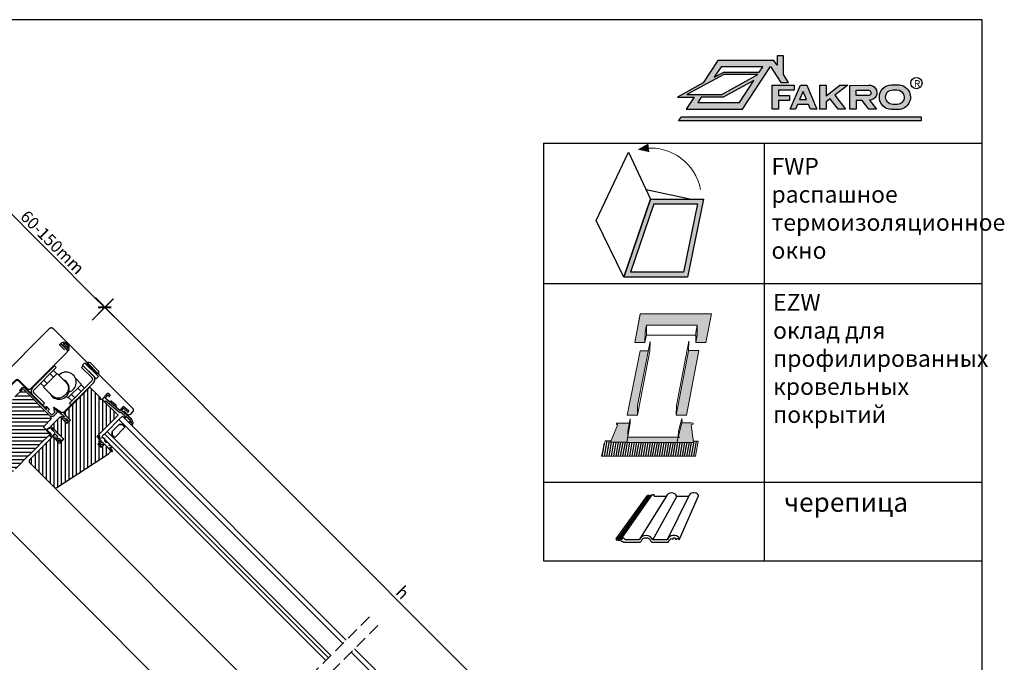
# Model space of a CAD drawing. Extents: x 1800 to 3844, y 616 to 2026.
# Drawn here: x 3024 to 3844, y 1492 to 2026 of the extents above; entities that cross this region are included whole.
import ezdxf
from ezdxf.enums import TextEntityAlignment as Align

# ---------------------------------------------------------------- set-up
doc = ezdxf.new("R2010")
doc.units = 0
doc.header["$LTSCALE"] = 40
doc.header["$MEASUREMENT"] = 0
doc.header["$PDMODE"] = 2
doc.linetypes.add('DASHED2', pattern=[0.375, 0.25, -0.125])
doc.layers.get('0').update_dxf_attribs({"linetype": 'CONTINUOUS'})
doc.layers.get('DEFPOINTS').update_dxf_attribs({"linetype": 'CONTINUOUS'})
for name, color, linetype in [('0.10_przerywana', 1, 'DASHED2'), ('0.10_wtpełnienie', 1, 'CONTINUOUS'), ('0.13_blachy', 4, 'CONTINUOUS'), ('0.13_dach', 3, 'CONTINUOUS'), ('0.13_folia', 7, 'CONTINUOUS'), ('0.13_obrys okna', 2, 'CONTINUOUS'), ('0.15_ramka', 9, 'CONTINUOUS'), ('CONSTRUCTION_CLASS', 7, 'CONTINUOUS'), ('LAYER_1', 160, 'CONTINUOUS')]:
    doc.layers.add(name, color=color, linetype=linetype)
doc.styles.get("Standard").update_dxf_attribs({"font": 'TXT.SHX'})
doc.styles.add('WYMIAR-50', font='ROMANS.shx', dxfattribs={"width": 0.8, "height": 10})
doc.dimstyles.new('SKALA-50', dxfattribs={"dimscale": 5, "dimtxt": 2, "dimasz": 1.5, "dimexe": 2, "dimexo": 15, "dimgap": 0.5, "dimtad": 1, "dimdec": 1, "dimrnd": 0.1, "dimzin": 1, "dimdsep": 46, "dimtxsty": 'WYMIAR-50', "dimblk1": 'WYMIAR', "dimblk2": 'WYMIAR', "dimsah": 1, "dimcen": 2, "dimclrd": 256, "dimclre": 256, "dimclrt": 1, "dimadec": 0, "dimazin": 0, "dimtfac": 1, "dimtdec": 1, "dimtix": 1, "dimtmove": 2, "dimatfit": 3, "dimldrblk": 'WYMIAR', "dimfxl": 0, "dimtolj": 1, "dimarcsym": 0})

# ---------------------------------------------------------------- blocks, each defined once
blk = doc.blocks.new('WYMIAR')
at = {"color": 0}
for p, q in [((1.5, 0), (-1, 0)), ((0, -1), (0, 1))]:
    blk.add_line(p, q, dxfattribs=at)
at = {"color": 5}
blk.add_line((-0.5, -0.5), (0.5, 0.5), dxfattribs=at)
blk = doc.blocks.new('*D22')
at = {"layer": '0.10_wtpełnienie', "lineweight": -2}
for p, q in [((2947.1, 1834.78), (3004.25, 1891.87)), ((3089.56, 1792.32), (3002.47, 1879.5)), ((3084.3, 1776.46), (3101.94, 1794.08))]:
    blk.add_line(p, q, dxfattribs=at)
at = {"layer": 'DEFPOINTS', "color": 0}
for p in [(2997.17, 1884.8), (2894.04, 1781.77), (3031.24, 1723.45)]:
    blk.add_point(p, dxfattribs=at)
at = {"layer": '0.10_wtpełnienie', "lineweight": -2, "xscale": 7.5, "yscale": 7.5, "zscale": 7.5}
for p, rotation in [((2997.17, 1884.8), 134.9710383616), ((3094.87, 1787.01), 314.9710383616001)]:
    blk.add_blockref('WYMIAR', p, dxfattribs=dict(at, rotation=rotation))
at = {"layer": '0.10_wtpełnienie', "color": 1, "insert": (3051.33, 1841.21), "char_height": 10, "attachment_point": 5, "rotation": 314.97104, "style": 'WYMIAR-50'}
blk.add_mtext('\\A1;60-150mm', dxfattribs=at)
blk = doc.blocks.new('LOGO')
at = {"layer": '0.13_dach'}
h = blk.add_hatch(color=256, dxfattribs=at)
h.paths.add_polyline_path([(87.35, 54.2), (81.97, 54.2), (81.97, 46.35), (79.34, 50.35), (32.66, 50.35), (20.45, 31.57), (-1, 19.8), (12.8, 19.8), (6.33, 9.84), (53.19, 9.84), (76.36, 45.3), (85.08, 32.02), (91.38, 32.02), (87.35, 38.49)])
h.paths.add_polyline_path([(70.05, 45.09), (67.15, 40.63), (37.67, 40.63), (29.62, 36.3), (35.35, 45.09)], flags=16)
h.paths.add_polyline_path([(65.96, 38.56), (36.08, 21.88), (6.75, 21.88), (37.67, 38.49)], flags=16)
h.paths.add_polyline_path([(62.49, 33.47), (50.56, 15.15), (15.86, 15.15), (18.88, 19.8), (37.12, 19.8)], flags=16)
for points in [[(96.08, 29.64), (77.81, 29.64), (77.81, 9.84), (83.01, 9.84), (83.01, 17.05), (92.42, 17.05), (92.42, 21.14), (83.01, 21.14), (83.01, 25.6), (96.08, 25.6)], [(140.87, 29.64), (134.21, 29.64), (122.72, 20.84), (122.72, 29.64), (117.59, 29.64), (117.59, 9.84), (122.72, 9.84), (122.72, 15.77), (126.2, 18.39), (132.86, 9.84), (138.97, 9.84), (130.05, 21.26)], [(201.93, 3.49), (2.27, 3.49), (0, 0), (201.93, 0)]]:
    blk.add_hatch(color=256, dxfattribs=at).paths.add_polyline_path(points)
h = blk.add_hatch(color=256, dxfattribs=at)
h.paths.add_polyline_path([(106.65, 29.64), (101.4, 29.64), (92.72, 9.84), (97.3, 9.84), (99.01, 13.69), (108.06, 13.69), (109.77, 9.84), (115.08, 9.84)])
h.paths.add_polyline_path([(103.66, 24.38), (106.41, 17.72), (100.72, 17.72)], flags=16)
h = blk.add_hatch(color=256, dxfattribs=at)
h.paths.add_polyline_path([(158.1, 29.64), (142.46, 29.53), (142.46, 9.84), (147.65, 9.84), (147.65, 17.05), (152.78, 17.05), (158.47, 9.84), (164.58, 9.84), (158.77, 17.23, 1.068565)])
h.paths.add_polyline_path([(157.86, 25.6, -1.026823), (157.92, 21.14), (147.65, 21.14), (147.65, 25.6)], flags=16)
h = blk.add_hatch(color=256, dxfattribs=at)
h.paths.add_polyline_path([(182.24, 30), (177.28, 30, 0.993874), (177.28, 9.47), (182.72, 9.47, 1.023231)])
h.paths.add_polyline_path([(181.56, 13.67), (178.53, 13.63, -1.022468), (178.38, 25.85), (181.55, 25.85, -1.024223)], flags=16)
for points in [[(91.38, 32.02), (87.35, 38.49), (87.35, 54.2), (81.97, 54.2), (81.97, 46.35), (79.34, 50.35), (32.66, 50.35), (20.45, 31.57), (-1, 19.8), (12.8, 19.8), (6.33, 9.84), (53.19, 9.84), (76.36, 45.3), (85.08, 32.02), (91.38, 32.02)], [(70.05, 45.09), (35.35, 45.09), (29.62, 36.3), (37.67, 40.63), (67.15, 40.63), (70.05, 45.09)], [(6.75, 21.88), (36.08, 21.88), (65.96, 38.56), (37.67, 38.49), (6.75, 21.88)], [(18.88, 19.8), (15.86, 15.15), (50.56, 15.15), (62.49, 33.47), (37.12, 19.8), (18.88, 19.8)], [(77.81, 9.84), (77.81, 29.64), (96.08, 29.64), (96.08, 25.6), (83.01, 25.6), (83.01, 21.14), (92.42, 21.14), (92.42, 17.05), (83.01, 17.05), (83.01, 9.84), (77.81, 9.84)], [(92.72, 9.84), (101.4, 29.64), (106.65, 29.64), (115.08, 9.84), (109.77, 9.84), (108.06, 13.69), (99.01, 13.69), (97.3, 9.84), (92.72, 9.84)], [(117.59, 9.84), (117.59, 29.64), (122.72, 29.64), (122.72, 20.84), (134.21, 29.64), (140.87, 29.64), (130.05, 21.26), (138.97, 9.84), (132.86, 9.84), (126.2, 18.39), (122.72, 15.77), (122.72, 9.84), (117.59, 9.84)], [(100.72, 17.72), (106.41, 17.72), (103.66, 24.38), (100.72, 17.72)], [(0, 0), (2.27, 3.49), (201.93, 3.49), (201.93, 0), (0, 0)]]:
    blk.add_lwpolyline(points, dxfattribs=at)
for points in [[(142.46, 9.84), (142.46, 29.53), (158.1, 29.64, -1.068565), (158.77, 17.23), (164.58, 9.84), (158.47, 9.84), (152.78, 17.05), (147.65, 17.05), (147.65, 9.84), (142.46, 9.84)], [(147.65, 21.14), (147.65, 25.6), (157.86, 25.6, -1.026823), (157.92, 21.14), (147.65, 21.14)], [(182.24, 30, -1.023231), (182.72, 9.47), (177.28, 9.47, -0.993874), (177.28, 30), (182.24, 30)], [(181.55, 25.85, -0.988519), (181.99, 13.67), (178.26, 13.63, -0.990138), (178.26, 25.85), (181.55, 25.85)]]:
    blk.add_lwpolyline(points, format="xyb", dxfattribs=at)
blk.add_circle((197.96, 31.42), 4.66, dxfattribs=at)
at = {"layer": '0.13_dach', "width": 1.100004}
blk.add_text('R', height=5.76, dxfattribs=at).set_placement((195.76, 31), align=Align.MIDDLE_LEFT)
blk = doc.blocks.new('*D26')
at = {"layer": '0.10_wtpełnienie', "lineweight": -2}
for p, q in [((3085.43, 1777.59), (3102.12, 1794.26)), ((3574.78, 1306.97), (3100.34, 1781.88)), ((3547.59, 1269.22), (3587.15, 1308.73))]:
    blk.add_line(p, q, dxfattribs=at)
at = {"layer": 'DEFPOINTS', "color": 0}
for p in [(3095.04, 1787.19), (3032.37, 1724.58), (3494.54, 1216.21)]:
    blk.add_point(p, dxfattribs=at)
at = {"layer": '0.10_wtpełnienie', "lineweight": -2, "xscale": 7.5, "yscale": 7.5, "zscale": 7.5}
for p, rotation in [((3095.04, 1787.19), 134.9710383615908), ((3580.08, 1301.67), 314.9710383615908)]:
    blk.add_blockref('WYMIAR', p, dxfattribs=dict(at, rotation=rotation))
at = {"layer": '0.10_wtpełnienie', "color": 1, "insert": (3342.87, 1549.73), "char_height": 10, "attachment_point": 5, "rotation": 314.97104, "style": 'WYMIAR-50'}
blk.add_mtext('\\A1;h', dxfattribs=at)

msp = doc.modelspace()

# ---------------------------------------------------------------- hatches: boundary and pattern name
at = {"linetype": 'Continuous', "lineweight": 0}
h = msp.add_hatch(color=5, dxfattribs=at)
h.paths.add_polyline_path([(3526.96, 1812.25), (3579.94, 1812.25), (3593.37, 1877.22), (3549.26, 1877.22)])
h.paths.add_polyline_path([(3532.57, 1816.25), (3552.12, 1873.22), (3588.46, 1873.22), (3576.68, 1816.25)], flags=16)
for points in [[(3599.93, 1781.71), (3540.7, 1781.71), (3540.56, 1780.99), (3540.59, 1780.99), (3536.05, 1757.89), (3544.61, 1757.89), (3544.71, 1766), (3545.91, 1772.12), (3588.21, 1772.12), (3588.19, 1764.01), (3586.91, 1757.89), (3595.36, 1757.86)], [(3529.72, 1697.26), (3538.32, 1697.26), (3538.36, 1697.42), (3538.4, 1705.27), (3547.34, 1750.92), (3540.54, 1750.88)], [(3589.48, 1751.08), (3580.93, 1751.08), (3580.93, 1750.82), (3570.72, 1697.57), (3570.72, 1697.45), (3579.22, 1697.45)]]:
    msp.add_hatch(color=5, dxfattribs=at).paths.add_polyline_path(points)
h = msp.add_hatch(color=5, dxfattribs=at)
h.paths.add_polyline_path([(3571.09, 1674.64), (3584.93, 1674.61), (3583.17, 1689.28), (3584.73, 1689.76), (3584.87, 1690.74), (3583.17, 1690.8), (3575.44, 1690.81)])
h.paths.add_polyline_path([(3529.47, 1674.73), (3530.43, 1680.12), (3530.22, 1683.99), (3531.52, 1690.56), (3523.81, 1690.67), (3520.97, 1690.7), (3520.86, 1689.88), (3521.88, 1688.97), (3515.95, 1674.77)])
h = msp.add_hatch()
h.set_pattern_fill('LINE', color=5, scale=15, angle=80, style=0)
h.set_pattern_definition([(80, (-15.8453, 6.6132), (-1.8465145, 0.3255903), [])])
h.paths.add_polyline_path([(3586.7, 1663.15), (3588.97, 1675.78), (3584.8, 1675.76), (3584.93, 1674.61), (3571.09, 1674.64), (3529.47, 1674.73), (3515.95, 1674.77), (3516.41, 1675.87), (3511.46, 1675.85), (3508.47, 1663.17)])
msp.add_hatch(color=5).paths.add_polyline_path([(3571.09, 1674.64), (3572.29, 1679.1), (3530.25, 1679.1), (3529.47, 1674.73)])
at = {"layer": '0.10_wtpełnienie'}
h = msp.add_hatch(dxfattribs=at)
h.set_pattern_fill('ANSI31', color=256, scale=25, angle=135, style=0)
h.set_pattern_definition([(180, (1821.4973, -108.37), (-7e-16, -3.125), [])])
edge = h.paths.add_edge_path()
edge.add_line((2990.46, 1682.74), (2989.75, 1682.03))
edge.add_line((2989.75, 1682.03), (2985.16, 1677.43))
edge.add_line((2985.16, 1677.43), (2989.33, 1673.12))
edge.add_line((2989.33, 1673.12), (2987.35, 1671.14))
edge.add_line((2987.35, 1671.14), (2983.03, 1675.31))
edge.add_line((2983.03, 1675.31), (2979.85, 1672.13))
edge.add_line((2979.85, 1672.13), (2979.14, 1671.42))
edge.add_line((2979.14, 1671.42), (2962.53, 1654.81))
edge.add_line((2962.53, 1654.81), (2965.48, 1651.85))
edge.add_line((2965.48, 1651.85), (2984.8, 1646.67))
edge.add_line((2984.8, 1646.67), (2991.87, 1639.6))
edge.add_line((2991.87, 1639.6), (2985.51, 1633.24))
edge.add_line((2985.51, 1633.24), (2985.51, 1633.24))
edge.add_arc((2986.22, 1632.53), 1, 135, 225)
edge.add_line((2985.51, 1631.82), (2985.51, 1631.82))
edge.add_line((2985.51, 1631.82), (2991.17, 1626.17))
edge.add_line((2991.17, 1626.17), (2991.17, 1626.17))
edge.add_arc((2992.58, 1627.58), 2, 225, 315)
edge.add_line((2993.99, 1626.17), (2993.99, 1626.17))
edge.add_line((2993.99, 1626.17), (3009.2, 1641.37))
edge.add_line((3009.2, 1641.37), (3009.9, 1642.08))
edge.add_line((3009.9, 1642.08), (3019.8, 1651.98))
edge.add_line((3019.8, 1651.98), (3020.51, 1652.68))
edge.add_line((3020.51, 1652.68), (3031.82, 1664))
edge.add_line((3031.82, 1664), (3032.53, 1664.71))
edge.add_line((3032.53, 1664.71), (3039.96, 1672.13))
edge.add_line((3039.96, 1672.13), (3040.66, 1672.84))
edge.add_line((3040.66, 1672.84), (3049.15, 1681.32))
edge.add_line((3049.15, 1681.32), (3049.15, 1682.03))
edge.add_line((3049.15, 1682.03), (3043.63, 1687.54))
edge.add_line((3043.63, 1687.54), (3044.34, 1688.25))
edge.add_line((3044.34, 1688.25), (3050.35, 1694.26))
edge.add_line((3050.35, 1694.26), (3050.35, 1695.68))
edge.add_line((3050.35, 1695.68), (3026.87, 1719.15))
edge.add_line((3026.87, 1719.15), (3020.16, 1712.44))
edge.add_line((3020.16, 1712.44), (3019.45, 1711.73))
edge.add_line((3019.45, 1711.73), (3010.61, 1702.89))
edge.add_line((3010.61, 1702.89), (3009.9, 1702.18))
edge.add_line((3009.9, 1702.18), (3002.48, 1694.76))
edge.add_line((3002.48, 1694.76), (3001.77, 1694.05))
edge.add_line((3001.77, 1694.05), (2990.46, 1682.74))
h = msp.add_hatch(dxfattribs=at)
h.set_pattern_fill('ANSI31', color=256, scale=25, angle=45, style=0)
h.set_pattern_definition([(90, (1821.4973, -108.37), (-3.125, 7e-16), [])])
edge = h.paths.add_edge_path()
edge.add_line((3094.72, 1673.15), (3092.6, 1671.03))
edge.add_line((3092.6, 1671.03), (3091.89, 1670.32))
edge.add_line((3091.89, 1670.32), (3089.06, 1673.15))
edge.add_line((3089.06, 1673.15), (3089.77, 1673.86))
edge.add_line((3089.77, 1673.86), (3091.89, 1675.98))
edge.add_line((3091.89, 1675.98), (3088.35, 1679.51))
edge.add_line((3088.35, 1679.51), (3106.03, 1697.19))
edge.add_line((3106.03, 1697.19), (3092.81, 1710.42))
edge.add_line((3092.81, 1710.42), (3091.39, 1710.42))
edge.add_line((3091.39, 1710.42), (3091.39, 1711.83))
edge.add_line((3091.39, 1711.83), (3082.55, 1720.67))
edge.add_line((3082.55, 1720.67), (3062.05, 1700.16))
edge.add_arc((3063.46, 1698.75), 2, 135.00002, 225)
edge.add_line((3062.05, 1697.33), (3066.29, 1693.09))
edge.add_line((3066.29, 1693.09), (3063.46, 1690.26))
edge.add_line((3063.46, 1690.26), (3057.81, 1695.92))
edge.add_line((3057.81, 1695.92), (3050.03, 1688.14))
edge.add_line((3050.03, 1688.14), (3050.03, 1688.14))
edge.add_line((3050.03, 1688.14), (3060.78, 1677.39))
edge.add_line((3060.78, 1677.39), (3057.24, 1673.86))
edge.add_line((3057.24, 1673.86), (3051.58, 1679.51))
edge.add_line((3051.58, 1679.51), (3032.49, 1660.42))
edge.add_line((3032.49, 1660.42), (3032.49, 1660.42))
edge.add_arc((3033.91, 1659.01), 2, 135, 150.23766)
edge.add_arc((3033.91, 1659.01), 2, 150.23766, 225)
edge.add_line((3032.49, 1657.59), (3032.49, 1657.59))
edge.add_line((3032.49, 1657.59), (3052.56, 1637.53))
edge.add_line((3052.56, 1637.53), (3052.56, 1637.53))
edge.add_arc((3053.97, 1638.94), 2, 225, 299.76234)
edge.add_line((3054.97, 1637.2), (3054.97, 1637.2))
edge.add_line((3054.97, 1637.2), (3098.08, 1665.2))
edge.add_line((3098.08, 1665.2), (3098.25, 1665.37))
edge.add_line((3098.25, 1665.37), (3100.37, 1667.49))
edge.add_line((3100.37, 1667.49), (3094.72, 1673.15))
at = {"layer": 'LAYER_1', "lineweight": 0}
msp.add_hatch(color=5, dxfattribs=at).paths.add_polyline_path([(3538.58, 1918.42), (3547.42, 1923.39), (3548.24, 1916.22)])

# ---------------------------------------------------------------- linework, layer by layer
at = {"color": 5, "linetype": 'Continuous', "lineweight": 0}
for p, q in [((3545.91, 1772.12), (3545.99, 1763.99)), ((3548.86, 1758.69), (3538.4, 1705.27)), ((3540.54, 1750.88), (3547.34, 1750.92)), ((3538.36, 1697.26), (3529.72, 1697.26)), ((3530.07, 1679.1), (3573.59, 1679.1))]:
    msp.add_line(p, q, dxfattribs=at)
at = {"color": 5}
for p, q in [((3529.47, 1674.73), (3571.09, 1674.64)), ((3520.7, 1594.26), (3546.86, 1630.34)), ((3522.21, 1594.26), (3548.06, 1630.34)), ((3549.03, 1630.34), (3523.42, 1594.26)), ((3524.45, 1594.26), (3549.86, 1630.34)), ((3525.49, 1594.95), (3550.69, 1630.89)), ((3562.22, 1629.75), (3539.9, 1593.52)), ((3551.09, 1593.52), (3571.17, 1629.75)), ((3580.77, 1629.75), (3563.08, 1593.52)), ((3573.49, 1594.13), (3589.09, 1630.23))]:
    msp.add_line(p, q, dxfattribs=at)
at = {"color": 5, "linetype": 'Continuous'}
for p, q in [((3548.06, 1630.34), (3546.86, 1630.34)), ((3548.17, 1630.11), (3548.06, 1630.34)), ((3548.87, 1630.11), (3548.17, 1630.11)), ((3549.86, 1630.34), (3549.03, 1630.34)), ((3549.86, 1630.09), (3549.86, 1630.34)), ((3550.13, 1630.09), (3549.86, 1630.09)), ((3551.99, 1630.89), (3550.69, 1630.89)), ((3552.92, 1629.75), (3551.99, 1630.89)), ((3562.22, 1629.75), (3552.92, 1629.75)), ((3580.77, 1629.75), (3571.17, 1629.75)), ((3589.09, 1630.23), (3589.09, 1630.81))]:
    msp.add_line(p, q, dxfattribs=at)
msp.add_lwpolyline([(3527.11, 1591.61), (3540.7, 1591.61), (3541.66, 1592.76, -0.663812), (3549.35, 1592.76), (3550.29, 1591.61), (3563.89, 1591.61), (3564.84, 1592.76, -0.146083), (3566.39, 1594.62), (3567.85, 1594.13), (3568.77, 1595.24), (3569.88, 1595.14), (3570.16, 1594.13), (3570.74, 1594.13), (3571.03, 1594.65), (3572.15, 1594.56), (3572.15, 1594.13), (3573.49, 1594.13), (3573.49, 1594.85, 0.574271), (3563.08, 1593.52), (3551.09, 1593.52, 0.662672), (3539.9, 1593.52), (3528.28, 1593.52), (3527.11, 1594.95), (3525.49, 1594.95), (3525.49, 1593.95), (3524.45, 1593.95), (3524.45, 1594.26), (3523.42, 1594.26), (3523.3, 1593.97), (3522.34, 1593.97), (3522.21, 1594.26), (3520.7, 1594.26), (3520.7, 1593.42, -0.145372)], format="xyb", close=True, dxfattribs=at)
for centre, start, end in [((3566.7, 1627.86), 22.93738, 157.06262), ((3585.24, 1627.85), 37.53554, 157.00547)]:
    msp.add_arc(centre, 4.86, start, end, dxfattribs=at)
at = {"layer": '0.10_przerywana'}
for p, q in [((3000.58, 1214.76), (3317.29, 1531.48)), ((3007.65, 1207.69), (3323.94, 1523.99))]:
    msp.add_line(p, q, dxfattribs=at)
at = {"layer": '0.13_blachy'}
for points in [[(3110.8, 1701.01), (3113.55, 1698.25, 0.414214), (3116.52, 1698.25), (3118.29, 1700.02, 0.414214), (3118.29, 1702.99), (3118.29, 1702.99), (3051.97, 1769.31), (3051.97, 1769.31, 0.048271), (3051.65, 1769.58, 0.048399), (3051.29, 1769.77, 0.048635), (3050.9, 1769.89, 0.048948), (3050.49, 1769.94, 0.049291), (3050.08, 1769.9, 0.049612), (3049.69, 1769.79, 0.049861), (3049.34, 1769.6, 0.049997), (3049.02, 1769.34), (3049.02, 1769.34), (3006.57, 1726.89, 0.414217), (3006.57, 1726.04, 0.414214), (3007.42, 1726.04), (3011.24, 1729.86)], [(3061.41, 1751.82), (3057.59, 1755.65), (3057.59, 1755.65, -0.414214), (3057.59, 1756.48), (3057.6, 1756.49, -0.412017), (3058.44, 1756.49), (3058.37, 1756.56), (3063.32, 1751.61), (3063.32, 1751.61, -0.414214), (3063.32, 1749.49), (3063.32, 1749.49), (3032.9, 1719.07), (3032.9, 1719.07, -0.414213), (3030.77, 1719.07), (3030.77, 1719.07), (3023.51, 1726.34), (3023.51, 1726.34, 0.414213), (3020.54, 1726.34), (3020.54, 1726.34), (3000.32, 1706.13, 0.412017), (3000.33, 1705.28), (3000.33, 1705.27, 0.414214), (3001.17, 1705.27), (3004.77, 1708.88)], [(3079.79, 1741.49, 0.19892), (3080.14, 1741.35), (3080.14, 1741.35), (3081.68, 1741.35), (3081.68, 1741.35, -0.202524), (3083.05, 1740.78), (3089.22, 1734.61, -0.197913), (3089.76, 1733.26), (3089.76, 1733.26), (3089.76, 1731.72), (3089.76, 1731.72, 0.199012), (3089.91, 1731.37)], [(3046.39, 1702.61), (3023.51, 1725.49), (3023.51, 1725.49, 0.414214), (3020.54, 1725.49), (3020.54, 1725.49), (3000.75, 1705.7)]]:
    msp.add_lwpolyline(points, format="xyb", dxfattribs=at)
at = {"layer": '0.13_obrys okna'}
for p, q in [((3062.87, 1713.01), (3064.27, 1711.61)), ((3067.45, 1709.14), (3064.63, 1711.97)), ((3098.15, 1709.05), (3100.12, 1709.21)), ((3100.12, 1709.21), (3104.15, 1705.8)), ((3104.15, 1705.8), (3104.32, 1703.83)), ((3111.8, 1695.02), (3111.41, 1694.64)), ((3115.14, 1691.54), (3114.83, 1691.23)), ((3094.72, 1681.64), (3281.08, 1495.27)), ((3278.96, 1493.15), (3092.6, 1679.51)), ((3052.56, 1637.53), (3237.89, 1452.07)), ((2991.17, 1626.17), (3201.5, 1415.69))]:
    msp.add_line(p, q, dxfattribs=at)
at = {"layer": '0.13_obrys okna', "color": 32, "linetype": 'Continuous'}
for p, q in [((3088.92, 1680.08), (3088.92, 1680.08)), ((3088.92, 1680.08), (3088.92, 1680.08)), ((3100.53, 1671.43), (3100.53, 1671.43)), ((3100.75, 1670.75), (3100.75, 1670.75)), ((3100.75, 1670.75), (3100.75, 1670.75)), ((3100.77, 1670.76), (3100.77, 1670.76)), ((3100.77, 1670.76), (3100.77, 1670.76)), ((3101.34, 1667.09), (3101.34, 1667.09)), ((3101.38, 1667.59), (3101.38, 1667.59))]:
    msp.add_line(p, q, dxfattribs=at)
at = {"layer": '0.13_obrys okna'}
for points in [[(3058.44, 1757.34), (3064.8, 1750.98), (3064.8, 1750.98, 0.381123), (3063.95, 1756.48, 0.381123)], [(3060.22, 1756.97), (3064.44, 1752.76), (3064.44, 1752.76, 0.273607), (3063.24, 1755.77), (3063.24, 1755.77, 0.273607)], [(3034.72, 1719.93, 0.414214), (3034.72, 1714.27), (3034.72, 1714.27), (3043.21, 1705.79), (3044.62, 1707.2), (3036.14, 1715.69), (3036.14, 1715.69, -0.414214), (3036.14, 1718.52), (3036.14, 1718.52), (3054.52, 1736.9), (3053.11, 1738.31), (3034.72, 1719.93)], [(3084.07, 1728.58, -0.414214), (3084.07, 1725.75), (3084.07, 1725.75), (3065.69, 1707.37), (3067.1, 1705.95), (3085.49, 1724.34), (3085.49, 1724.34, 0.414214), (3085.49, 1730), (3085.49, 1730), (3077, 1738.48), (3075.59, 1737.07), (3084.07, 1728.58)], [(3062.58, 1714.84), (3061.17, 1713.42), (3061.17, 1713.42, -0.414214), (3051.27, 1713.42), (3051.27, 1713.42), (3043.99, 1720.71), (3055.3, 1732.02), (3062.58, 1724.74), (3062.58, 1724.74, -0.414214), (3062.58, 1714.84)], [(3053.92, 1702.01), (3054.45, 1701.47, -0.414214), (3054.45, 1698.65), (3052.33, 1696.52, -0.414214), (3049.5, 1696.52), (3026.87, 1719.15), (3025.11, 1717.38, -0.414214), (3024.4, 1717.38), (3024.4, 1717.39, -0.414214), (3024.4, 1718.09), (3026.52, 1720.21, -0.414214), (3027.94, 1720.21), (3033.24, 1714.91), (3033.27, 1714.59), (3033.59, 1714.56), (3045.97, 1702.18, 0.414214), (3046.67, 1702.18), (3046.67, 1702.18, 0.414214), (3046.67, 1702.89), (3045.97, 1703.6, -0.414214), (3045.97, 1704.3, -0.415388), (3046.67, 1704.3), (3048.09, 1702.89, -0.414214), (3048.09, 1701.47), (3047.73, 1701.12, 0.414214), (3047.73, 1700.41), (3050.56, 1697.59, 0.414214), (3051.27, 1697.59), (3053.39, 1699.71, 0.414209), (3053.39, 1700.41), (3052.86, 1700.95, -0.414214), (3052.86, 1702), (3052.87, 1702.01, -0.414214)], [(3094.72, 1673.15), (3092.6, 1671.03), (3091.89, 1670.32), (3089.06, 1673.15), (3089.77, 1673.86), (3091.89, 1675.98), (3088.35, 1679.51), (3106.03, 1697.19), (3092.81, 1710.42), (3091.39, 1710.42), (3091.39, 1711.83), (3082.55, 1720.67), (3062.05, 1700.16, 0.414213), (3062.05, 1697.33), (3062.05, 1697.33), (3066.29, 1693.09), (3063.46, 1690.26), (3057.81, 1695.92), (3050.03, 1688.14), (3050.03, 1688.14), (3060.78, 1677.39), (3057.24, 1673.86), (3051.58, 1679.51), (3032.49, 1660.42), (3032.49, 1660.42, 0.066585), (3032.17, 1660, 0.338298), (3032.49, 1657.59), (3032.49, 1657.59), (3052.56, 1637.53), (3052.56, 1637.53, 0.338298), (3054.97, 1637.2), (3054.97, 1637.2), (3098.08, 1665.2), (3098.25, 1665.37), (3100.37, 1667.49)], [(3058.21, 1695.67), (3058.21, 1695.65), (3058.21, 1695.65, 0.315299), (3058.55, 1695.27), (3062.76, 1694.3), (3062.76, 1694.3, -0.140098), (3063.24, 1694.03), (3063.24, 1694.03), (3064.22, 1693.05), (3064.22, 1693.05, -0.520567), (3064.07, 1692.63), (3061.88, 1693.05), (3061.88, 1693.05, 0.520567), (3061.35, 1692.54), (3061.35, 1692.54), (3061.36, 1692.53), (3061.36, 1692.53, 0.315299), (3061.71, 1692.16), (3061.71, 1692.16), (3064.1, 1691.71), (3064.1, 1691.71, 0.248183), (3064.99, 1691.98), (3064.99, 1691.98), (3065.85, 1692.84), (3065.85, 1692.84, 0.414213), (3065.85, 1693.55), (3065.85, 1693.55), (3061.34, 1698.05), (3061.34, 1698.05, -0.450467), (3061.43, 1699.55), (3061.43, 1699.55), (3071.77, 1709.88), (3071.77, 1709.88, 0.414214), (3071.77, 1710.24), (3071.77, 1710.24), (3071.77, 1710.24, 0.414214), (3071.42, 1710.24), (3061.3, 1700.33), (3061.3, 1700.33, -0.236367), (3058.74, 1699.51), (3058.74, 1699.51, 0.016022), (3056.12, 1701.41, 0.016482), (3053.43, 1703.1), (3053.43, 1703.1, -0.113741), (3053.07, 1703.37), (3052.8, 1703.69, 0.312633), (3052.47, 1703.78), (3052.47, 1703.78), (3052.47, 1703.78, 0.493829), (3052.33, 1703.33), (3052.53, 1703.02), (3052.53, 1703.02, 0.119575), (3053.1, 1702.52), (3053.1, 1702.52, -0.020248), (3056.1, 1700.38), (3056.1, 1700.38, -0.019706), (3058.97, 1697.97), (3058.97, 1697.97, -0.069849), (3060.3, 1696.97), (3060.3, 1696.97), (3061.34, 1695.93), (3061.34, 1695.93, -0.754235), (3061.15, 1695.59), (3058.75, 1696.15, 0.520567)], [(3052.75, 1678.47, 0.414214), (3052.93, 1678.25), (3057.24, 1677.89, -0.16872), (3057.54, 1677.76), (3057.54, 1677.76, 0.001429), (3058.18, 1677.17), (3058.18, 1677.17, -0.779992), (3057.71, 1676.32), (3057.71, 1676.32), (3054.99, 1677.03), (3054.99, 1677.03, 0.414214), (3054.74, 1676.88), (3054.67, 1676.59), (3054.67, 1676.59, 0.414214), (3054.81, 1676.35), (3054.81, 1676.35), (3058.72, 1675.34), (3060.36, 1676.98), (3060.36, 1676.98, 0.322823), (3060.4, 1677.21), (3060.4, 1677.21), (3059.83, 1678.35), (3059.79, 1678.41), (3059.79, 1678.41, -0.02231), (3050.35, 1687.9), (3050.34, 1687.91), (3050.32, 1687.92), (3050.3, 1687.94), (3050.27, 1687.95), (3050.25, 1687.95), (3050.23, 1687.95), (3050.2, 1687.96), (3050.16, 1687.95), (3050.14, 1687.94), (3050.12, 1687.94), (3050.1, 1687.92), (3050.07, 1687.9), (3049.12, 1686.95), (3046.74, 1685.73), (3046.74, 1685.73, 0.525656), (3046.53, 1684.59), (3046.53, 1684.59), (3049.62, 1681.61), (3049.62, 1681.61, -0.718405), (3049.39, 1681.14), (3049.39, 1681.14, 0.701427), (3050.07, 1679.38), (3050.07, 1679.38, 0.19284), (3052.46, 1680.41), (3053.27, 1681.21, -0.413919), (3053.97, 1681.21), (3053.97, 1681.21, 0.003723), (3055.59, 1679.62), (3055.59, 1679.62, -0.704603), (3055.2, 1678.77), (3055.2, 1678.77), (3052.99, 1678.95, 0.414214), (3052.77, 1678.77), (3052.77, 1678.77)], [(3049.44, 1686.54), (3046.94, 1685.27), (3046.94, 1685.27, 0.525656), (3046.88, 1684.95), (3049.97, 1681.96), (3049.97, 1681.96, -0.557835), (3049.67, 1680.68, 0.612521), (3050.06, 1679.88), (3050.06, 1679.88), (3050.06, 1679.88), (3050.06, 1679.88, 0.186365), (3052.06, 1680.71), (3052.06, 1680.71), (3052.06, 1680.71), (3053.48, 1682.13, 0.411611), (3053.48, 1682.84), (3053.48, 1682.84, -0.008227), (3050.06, 1686.44), (3050.06, 1686.44, 0.350375)], [(3091.37, 1673.59, -0.050247), (3091.43, 1673.68), (3091.43, 1673.68), (3092.7, 1675.17), (3093.9, 1673.96), (3092.42, 1672.7), (3092.42, 1672.7), (3092.42, 1672.7, -0.391021), (3091.6, 1672.73), (3091.6, 1672.73), (3091.5, 1672.83), (3091.5, 1672.83, -0.043099), (3091.42, 1672.92, -0.043534), (3091.36, 1673.03), (3091.36, 1673.03, -0.044368), (3091.32, 1673.14), (3091.32, 1673.14, -0.045524), (3091.3, 1673.25), (3091.3, 1673.25, -0.046877), (3091.3, 1673.37), (3091.3, 1673.37, -0.048254), (3091.33, 1673.48), (3091.33, 1673.48, -0.049446)]]:
    msp.add_lwpolyline(points, format="xyb", close=True, dxfattribs=at)
for points in [[(3076.51, 1738.98), (3087.82, 1727.66), (3089.59, 1729.43), (3078.27, 1740.74)], [(3087.97, 1731.05), (3088.68, 1731.75), (3080.19, 1740.24), (3079.49, 1739.53)], [(3109.92, 1690.47), (3106.74, 1693.66), (3096.84, 1683.76), (3100.02, 1680.57), (3100.02, 1680.57), (3100.73, 1681.28), (3101.01, 1681), (3101.01, 1683.69), (3106.81, 1689.49), (3109.5, 1689.49), (3109.21, 1689.77), (3109.21, 1689.77), (3109.92, 1690.47)], [(3111.69, 1687.29), (3109.5, 1689.49), (3106.81, 1689.49), (3101.01, 1683.69), (3101.01, 1681), (3103.2, 1678.81), (3111.69, 1687.29)]]:
    msp.add_lwpolyline(points, close=True, dxfattribs=at)
for points in [[(3049.47, 1731.84), (3052.3, 1729.02)], [(3052.12, 1734.5), (3054.95, 1731.67)], [(3041.51, 1723.89), (3044.34, 1721.06)], [(3044.16, 1726.54), (3046.99, 1723.71)], [(3064.27, 1711.61), (3075.59, 1722.93), (3070.5, 1728.01)], [(3078.06, 1719.74), (3075.23, 1722.57)], [(3020.51, 1652.68), (3031.82, 1664), (3032.53, 1664.71), (3039.96, 1672.13), (3040.66, 1672.84), (3049.15, 1681.32), (3049.15, 1682.03), (3043.63, 1687.54), (3044.34, 1688.25), (3050.35, 1694.26), (3050.35, 1695.68), (3026.87, 1719.15), (3020.16, 1712.44)], [(3070.11, 1711.79), (3067.28, 1714.62)], [(3075.41, 1717.09), (3072.58, 1719.92)], [(3295.93, 1510.12), (3109.57, 1696.49), (3106.74, 1693.66), (3293.1, 1507.29)], [(3283.2, 1497.39), (3096.84, 1683.76), (3092.6, 1679.51)], [(3302.8, 1502.84), (3509.97, 1295.67), (3507.14, 1292.84), (3299.97, 1500.01)]]:
    msp.add_lwpolyline(points, dxfattribs=at)
for points in [[(3065, 1716.43), (3065, 1716.43, 1.295479), (3056.7, 1730.62)], [(3049.24, 1715.46, 1.421536), (3060.55, 1726.77)], [(3107.34, 1701.27), (3095.27, 1711.47), (3097.4, 1713.99), (3098.55, 1713.03), (3098.55, 1713.03, 0.414214), (3098.97, 1713.06), (3098.97, 1713.06), (3099.36, 1713.52), (3099.36, 1713.52, 0.414214), (3099.32, 1713.94), (3099.32, 1713.94), (3097.72, 1715.3), (3097.72, 1715.3, 0.414214), (3096.87, 1715.23), (3096.87, 1715.23), (3092.81, 1710.42), (3095.1, 1708.48), (3095.74, 1709.24), (3107.35, 1699.43), (3107.35, 1699.43), (3108, 1700.19), (3112, 1696.81), (3111.35, 1696.05), (3111.35, 1696.05), (3111.03, 1695.67), (3111.8, 1695.02), (3112.76, 1696.17), (3116.43, 1693.07), (3115.14, 1691.54), (3115.9, 1690.89), (3116.82, 1691.98), (3117.59, 1689.85), (3117.08, 1689.24), (3117.69, 1688.73), (3118.05, 1689.15), (3118.05, 1689.15, 0.18554), (3118.52, 1690.51, 0.078511), (3118.4, 1691.12), (3118.4, 1691.12), (3117.63, 1693.27), (3117.63, 1693.27, 0.131654), (3117.04, 1694.12), (3117.04, 1694.12), (3108.77, 1701.11), (3110.39, 1703.02), (3113.98, 1699.98), (3113.98, 1699.98, 0.414214), (3114.4, 1700.02), (3114.4, 1700.02), (3114.79, 1700.48), (3114.79, 1700.48, 0.414214), (3114.75, 1700.9), (3114.75, 1700.9), (3110.7, 1704.32), (3110.7, 1704.32, 0.414213), (3109.86, 1704.25), (3109.86, 1704.25), (3107.34, 1701.27)], [(3100.44, 1670.63, 0.221695), (3100.75, 1670.75), (3100.77, 1670.76, 0.63707), (3100.53, 1671.43), (3100.53, 1671.43), (3098.63, 1672.06), (3098.63, 1672.06), (3098.87, 1673.24), (3097.46, 1674.65), (3096.29, 1674.41), (3094.87, 1675.82), (3095.12, 1676.99), (3093.7, 1678.41), (3091.17, 1677.89), (3090.27, 1680.59), (3090.27, 1680.59, 0.999974), (3089.51, 1680.35), (3089.51, 1680.35), (3090.47, 1677.39), (3092.21, 1675.66), (3091.15, 1674.6), (3090.79, 1674.95), (3090.79, 1674.95, 0.567179), (3090.63, 1674.91), (3090.63, 1674.91), (3090.63, 1674.91), (3090.09, 1673.12), (3091.85, 1671.35), (3093.65, 1671.89), (3093.65, 1671.89)], [(3093.69, 1672.05), (3093.69, 1672.05), (3093.34, 1672.41), (3094.4, 1673.47), (3098.94, 1668.93), (3100.72, 1667.15), (3100.72, 1667.15, 0.471647), (3101.34, 1667.09), (3101.34, 1667.09, 0.359021), (3101.38, 1667.59), (3101.38, 1667.59), (3099.51, 1670.35), (3099.79, 1670.9), (3100.44, 1670.63), (3100.44, 1670.63)]]:
    msp.add_lwpolyline(points, format="xyb", dxfattribs=at)
at = {"layer": '0.13_obrys okna', "color": 32, "linetype": 'Continuous'}
for points in [[(3091.87, 1671.35), (3091.85, 1671.35)], [(3093.65, 1671.89), (3093.65, 1671.89)], [(3093.69, 1672.05), (3093.69, 1672.05)], [(3100.44, 1670.63), (3100.44, 1670.63)]]:
    msp.add_lwpolyline(points, close=True, dxfattribs=at)
msp.add_lwpolyline([(3093.65, 1671.89, 0.567179), (3093.69, 1672.05)], format="xyb", dxfattribs=at)
at = {"layer": '0.15_ramka', "color": 5}
for p, q in [((3460.27, 1923.69), (3460.27, 1576.19)), ((3460.27, 1923.69), (3825.28, 1923.69)), ((3643.96, 1923.69), (3643.96, 1576.19)), ((3460.27, 1806.84), (3825.28, 1806.84)), ((3460.27, 1641.53), (3825.28, 1641.53)), ((3460.27, 1576.19), (3825.28, 1576.19))]:
    msp.add_line(p, q, dxfattribs=at)
at = {"layer": '0.15_ramka', "color": 5, "lineweight": 25}
msp.add_lwpolyline([(1800.28, 616.45), (3825.28, 616.45), (3825.28, 2026.45), (1800.28, 2026.45)], close=True, dxfattribs=at)
at = {"layer": 'CONSTRUCTION_CLASS', "color": 52, "linetype": 'Continuous'}
msp.add_line((3098.08, 1665.2), (3098.25, 1665.37), dxfattribs=at)
at = {"layer": 'CONSTRUCTION_CLASS', "color": 32, "linetype": 'Continuous'}
msp.add_lwpolyline([(3064.8, 1750.98), (3064.81, 1750.98)], close=True, dxfattribs=at)
at = {"layer": 'LAYER_1', "color": 5}
for p, q in [((3503.9, 1859.25), (3530.87, 1916.19)), ((3530.87, 1916.19), (3549.26, 1877.22)), ((3549.26, 1877.22), (3526.96, 1812.25)), ((3526.96, 1812.25), (3549.26, 1877.22)), ((3545.59, 1885), (3581.88, 1877.39)), ((3549.26, 1877.22), (3593.37, 1877.22)), ((3593.37, 1877.22), (3579.94, 1812.25)), ((3552.12, 1873.22), (3532.57, 1816.25)), ((3552.12, 1873.22), (3588.46, 1873.22)), ((3588.46, 1873.22), (3576.68, 1816.25)), ((3526.96, 1812.25), (3503.9, 1859.25)), ((3579.94, 1812.25), (3526.96, 1812.25)), ((3576.68, 1816.25), (3532.57, 1816.25))]:
    msp.add_line(p, q, dxfattribs=at)
at = {"layer": 'LAYER_1', "color": 5, "lineweight": 0}
for p, q in [((3536.05, 1757.89), (3540.7, 1781.71)), ((3536.05, 1757.89), (3540.59, 1780.99)), ((3599.93, 1781.71), (3540.7, 1781.71)), ((3599.93, 1781.71), (3540.7, 1781.71)), ((3595.36, 1757.86), (3599.93, 1781.71)), ((3545.91, 1772.12), (3544.71, 1766)), ((3544.72, 1766), (3545.65, 1770.84)), ((3588.19, 1772.12), (3545.91, 1772.12)), ((3588.21, 1772.12), (3587, 1766)), ((3587.01, 1766), (3587.95, 1770.84)), ((3587.95, 1770.84), (3588.19, 1772.12)), ((3587.95, 1770.84), (3587.95, 1770.84)), ((3588.19, 1772.12), (3588.19, 1772.12)), ((3588.19, 1764.01), (3588.21, 1772.12)), ((3588.21, 1772.12), (3588.21, 1772.12)), ((3544.71, 1766), (3544.61, 1757.89)), ((3544.61, 1757.89), (3545.99, 1763.99)), ((3544.71, 1766), (3544.69, 1764.02)), ((3544.71, 1766), (3544.69, 1764.02)), ((3586.98, 1764.02), (3545.99, 1763.99)), ((3586.98, 1764.02), (3545.99, 1763.99)), ((3587, 1766), (3586.91, 1757.89)), ((3586.91, 1757.89), (3588.19, 1764.01)), ((3587, 1766), (3586.98, 1764.02)), ((3587, 1766), (3586.98, 1764.02)), ((3544.61, 1757.89), (3536.05, 1757.89)), ((3548.86, 1758.69), (3548.77, 1750.54)), ((3570.76, 1705.42), (3581.02, 1758.97)), ((3581.02, 1758.97), (3580.93, 1750.82)), ((3586.91, 1757.89), (3595.36, 1757.86)), ((3540.54, 1750.88), (3529.72, 1697.26)), ((3538.33, 1697.27), (3548.77, 1750.8)), ((3570.69, 1697.42), (3580.93, 1750.82)), ((3589.48, 1751.08), (3579.22, 1697.45)), ((3589.48, 1751.08), (3580.93, 1751.08)), ((3580.93, 1750.82), (3580.93, 1750.82)), ((3588.66, 1751.08), (3588.66, 1751.08)), ((3538.35, 1697.26), (3538.4, 1705.27)), ((3570.72, 1697.41), (3570.76, 1705.42)), ((3570.72, 1697.45), (3579.24, 1697.45)), ((3521.88, 1688.97), (3515.95, 1674.77)), ((3520.97, 1690.7), (3520.86, 1689.88)), ((3520.86, 1689.88), (3521.88, 1688.97)), ((3523.81, 1690.67), (3520.97, 1690.7)), ((3523.81, 1690.67), (3523.81, 1690.67)), ((3532.3, 1690.55), (3523.81, 1690.67)), ((3529.47, 1674.73), (3532.3, 1690.55)), ((3532.24, 1694.2), (3530.22, 1683.99)), ((3532.24, 1694.2), (3530.22, 1683.99)), ((3530.44, 1680.01), (3532.3, 1690.55)), ((3530.44, 1680.01), (3532.3, 1690.55)), ((3532.3, 1690.55), (3532.24, 1694.2)), ((3532.3, 1690.55), (3532.24, 1694.2)), ((3532.24, 1694.2), (3532.24, 1694.2)), ((3532.24, 1694.2), (3532.24, 1694.2)), ((3571.09, 1674.64), (3575.44, 1690.81)), ((3575.25, 1694.49), (3572.4, 1684)), ((3575.47, 1690.81), (3575.25, 1694.49)), ((3575.25, 1694.49), (3575.25, 1694.49)), ((3575.44, 1690.81), (3583.17, 1690.8)), ((3583.17, 1690.8), (3584.87, 1690.74)), ((3583.17, 1690.8), (3583.17, 1690.8)), ((3584.73, 1689.76), (3583.17, 1689.28)), ((3583.17, 1689.28), (3584.93, 1674.61)), ((3584.87, 1690.74), (3584.73, 1689.76)), ((3530.22, 1683.99), (3530.44, 1680.01)), ((3572.4, 1684), (3572.33, 1679.24)), ((3508.47, 1663.17), (3511.46, 1675.85)), ((3511.46, 1675.85), (3516.41, 1675.87)), ((3511.46, 1675.85), (3511.46, 1675.85)), ((3515.95, 1674.77), (3529.47, 1674.73)), ((3584.93, 1674.61), (3571.09, 1674.64)), ((3584.8, 1675.76), (3588.97, 1675.78)), ((3588.97, 1675.78), (3586.7, 1663.15)), ((3586.71, 1663.15), (3508.47, 1663.17))]:
    msp.add_line(p, q, dxfattribs=at)
msp.add_open_spline([(3545.15, 1919.39), (3566.78, 1921.48), (3586.81, 1906.76), (3590.93, 1885)], degree=3, dxfattribs=at)

# ---------------------------------------------------------------- block references
at = {"layer": '0.13_folia'}
msp.add_blockref('LOGO', (3572.65, 1942.25), dxfattribs=at)

# ---------------------------------------------------------------- texts
at = {"color": 5, "attachment_point": 1, "style": 'WYMIAR-50'}
for s, insert, char_height, width in [('{\\fArial|b0|i0|c0|p34;FWP\\P\\fArial|b0|i0|c204|p34;распашное\\Pтермоизоляционное\\Pокно}', (3649.96, 1911.47), 14, 161.6), ('{\\fArial|b0|i0|c0|p34;EZW\\P\\fArial|b0|i0|c204|p34;оклад для профилированных\\Pкровельных покрытий}', (3651.26, 1798.21), 14, 169.4), ('{\\fArial|b0|i0|c204|p34;черепица}', (3660.38, 1632.88), 16, 152.4)]:
    msp.add_mtext(s, dxfattribs=dict(at, insert=insert, char_height=char_height, width=width))

# ---------------------------------------------------------------- dimensions: what is measured, and where the dimension line sits
at = {"layer": '0.10_wtpełnienie'}
for base, p1, p2, text, picture, middle in [((2997.17, 1884.8), (3031.24, 1723.45), (2894.04, 1781.77), '60-150mm', '*D22', (3051.33, 1841.21)), ((3095.04, 1787.19), (3494.54, 1216.21), (3032.37, 1724.58), 'h', '*D26', (3342.87, 1549.73))]:
    dim = msp.add_linear_dim(base=base, p1=p1, p2=p2, angle=314.97104, text=text, dimstyle='SKALA-50', dxfattribs=at)
    dim.commit()
    dim.dimension.update_dxf_attribs({"geometry": picture, "text_midpoint": middle})

doc.saveas('drawing.dxf')
